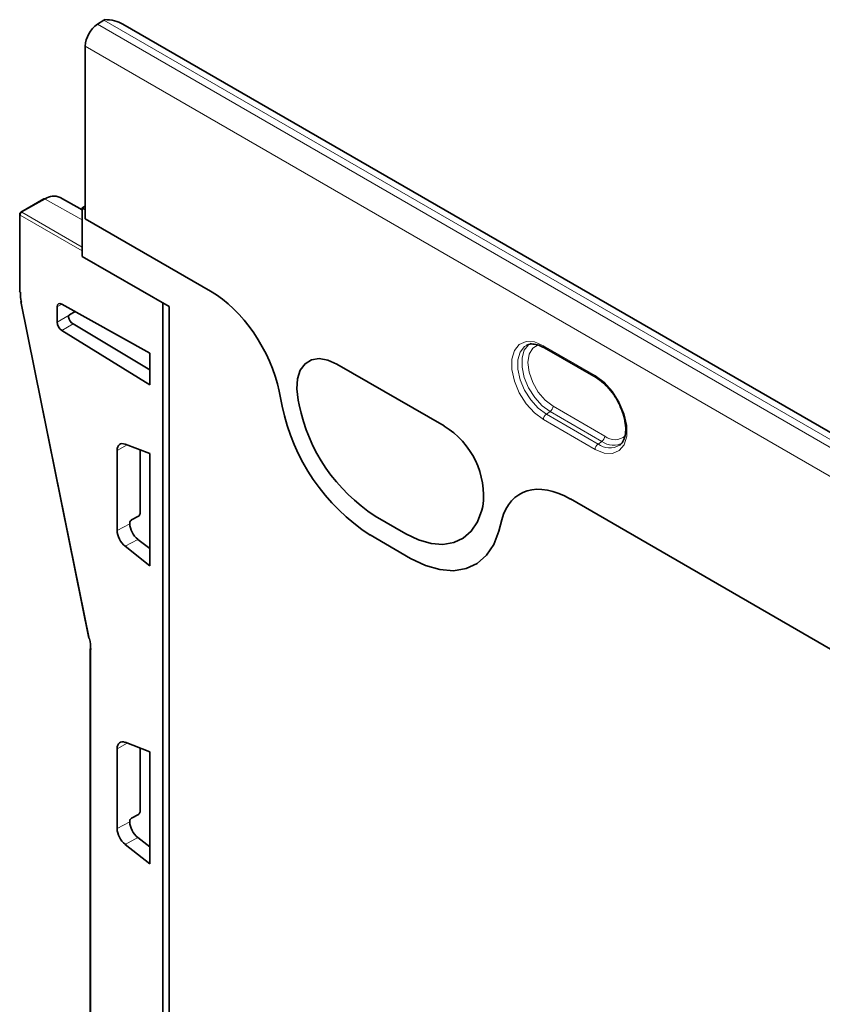
# Model space of a CAD drawing. Units: millimetres. Extents: x 3525 to 5073, y 3356 to 4386.
# Drawn here: x 4609 to 4697, y 4224 to 4332 of the extents above; entities that cross this region are included whole.
import ezdxf

# ---------------------------------------------------------------- set-up
doc = ezdxf.new("R2010")
doc.units = ezdxf.units.MM

msp = doc.modelspace()

# ---------------------------------------------------------------- linework, layer by layer
at = {"color": 7, "linetype": 'Continuous', "lineweight": 35}
for p, q in [((4618.29, 4331.61), (4617.58, 4331.15)), ((4971.21, 4128.63), (4620.36, 4331.17)), ((4616.24, 4328.75), (4616.24, 4309.84)), ((4611.72, 4312.02), (4609.18, 4310.56)), ((4615.89, 4310.83), (4613.48, 4312.18)), ((4616.24, 4311.24), (4615.89, 4311.04)), ((4615.89, 4311.04), (4615.89, 4305.73)), ((4615.89, 4311.04), (4616.24, 4310.83)), ((4616.24, 4310.83), (4616.24, 4309.84)), ((4609.06, 4310.34), (4609.06, 4301.9)), ((4616.24, 4309.84), (4629.96, 4301.93)), ((4625.44, 4300.22), (4615.89, 4305.73)), ((4609.18, 4300.78), (4616.65, 4263.9)), ((4613.16, 4300.19), (4613.16, 4298.53)), ((4623.33, 4295.13), (4613.68, 4300.5)), ((4624.73, 4125.07), (4624.73, 4300.63)), ((4624.73, 4118.54), (4624.73, 4300.63)), ((4625.44, 4300.22), (4625.44, 4117.31)), ((4615.14, 4299.69), (4614.53, 4299.33)), ((4614.91, 4298.33), (4623.33, 4293.3)), ((4613.68, 4297.62), (4623.33, 4291.65)), ((4664.68, 4296.01), (4664.61, 4295.98)), ((4666.55, 4295.71), (4672.21, 4292.45)), ((4666.56, 4295.71), (4666.55, 4295.71)), ((4623.33, 4291.65), (4623.33, 4295.13)), ((4643.81, 4293.93), (4655.56, 4287.15)), ((4637.49, 4290.95), (4637.82, 4289.33)), ((4639.68, 4289.48), (4639.57, 4289.99)), ((4623.33, 4284.12), (4620.61, 4285.16)), ((4619.74, 4284.46), (4619.74, 4275.7)), ((4622.25, 4277.56), (4622.25, 4284.53)), ((4623.33, 4271.83), (4623.33, 4284.12)), ((4669.41, 4279.15), (4707.75, 4257.02)), ((4659.8, 4278.31), (4659.7, 4277.92)), ((4621.12, 4276.44), (4621.12, 4276.54)), ((4621.31, 4276.85), (4622.07, 4277.26)), ((4651.36, 4275.35), (4648.02, 4277.28)), ((4661.55, 4275.63), (4661.89, 4276.87)), ((4647.47, 4275.21), (4651.9, 4272.65)), ((4623.33, 4273.72), (4622.01, 4274.73)), ((4620.61, 4273.98), (4623.33, 4271.83)), ((4616.77, 4262.77), (4616.77, 4129.8)), ((4619.74, 4251.8), (4619.74, 4243.04)), ((4623.33, 4251.46), (4620.61, 4252.5)), ((4622.25, 4244.9), (4622.25, 4251.87)), ((4623.33, 4239.17), (4623.33, 4251.46)), ((4621.31, 4244.18), (4622.07, 4244.59)), ((4621.12, 4243.78), (4621.12, 4243.88)), ((4623.33, 4241.05), (4622.01, 4242.07)), ((4620.61, 4241.32), (4623.33, 4239.17))]:
    msp.add_line(p, q, dxfattribs=at)
at = {"color": 8, "linetype": 'Continuous', "lineweight": 18}
for p, q in [((4971.14, 4127.91), (4618.29, 4331.61)), ((4617.58, 4331.15), (4970.43, 4127.46)), ((4969.09, 4125.06), (4616.24, 4328.75)), ((4611.84, 4312.01), (4609.31, 4310.55)), ((4611.84, 4312.01), (4615.89, 4309.72)), ((4615.89, 4306.34), (4609.13, 4310.24)), ((4609.13, 4310.24), (4609.13, 4301.8)), ((4609.31, 4310.55), (4615.89, 4306.75)), ((4616.24, 4309.84), (4629.96, 4301.93)), ((4609.24, 4300.73), (4616.72, 4263.85)), ((4613.69, 4300.5), (4613.16, 4300.19)), ((4613.16, 4298.53), (4614.47, 4299.28)), ((4614.91, 4298.33), (4613.68, 4297.62)), ((4666.45, 4295.94), (4672.1, 4292.68)), ((4643.81, 4293.93), (4655.56, 4287.15)), ((4637.49, 4290.95), (4637.82, 4289.33)), ((4639.68, 4289.48), (4639.57, 4289.99)), ((4667.51, 4289.31), (4673.17, 4286.05)), ((4667.19, 4288.72), (4666.77, 4288.44)), ((4666.77, 4288.44), (4672.43, 4285.17)), ((4672.84, 4285.45), (4667.19, 4288.72)), ((4672.1, 4284.58), (4666.45, 4287.84)), ((4620.85, 4285.07), (4619.74, 4284.46)), ((4672.84, 4285.45), (4672.43, 4285.17)), ((4669.41, 4279.15), (4707.75, 4257.02)), ((4659.8, 4278.31), (4659.7, 4277.92)), ((4619.74, 4275.7), (4621.12, 4276.44)), ((4651.36, 4275.35), (4648.02, 4277.28)), ((4661.55, 4275.63), (4661.89, 4276.87)), ((4647.47, 4275.21), (4651.9, 4272.65)), ((4622.01, 4274.73), (4620.61, 4273.98)), ((4616.84, 4262.67), (4616.84, 4129.7)), ((4620.85, 4252.41), (4619.74, 4251.8)), ((4619.74, 4243.04), (4621.12, 4243.78)), ((4622.01, 4242.07), (4620.61, 4241.32))]:
    msp.add_line(p, q, dxfattribs=at)
at = {"color": 8, "linetype": 'Continuous', "lineweight": 18, "flags": 128}
for points in [[(4666.45, 4287.84), (4665.46, 4288.58), (4664.55, 4289.58), (4663.8, 4290.77), (4663.26, 4292.05), (4662.98, 4293.32), (4662.98, 4294.47), (4663.26, 4295.42), (4663.8, 4296.07), (4664.55, 4296.39), (4665.46, 4296.35), (4666.45, 4295.94)], [(4664.61, 4295.98), (4664.39, 4295.84), (4663.9, 4295.25), (4663.65, 4294.4), (4663.65, 4293.36), (4663.9, 4292.22), (4664.39, 4291.07), (4665.07, 4290), (4665.88, 4289.1), (4666.77, 4288.44)], [(4667.19, 4288.72), (4666.31, 4289.37), (4665.5, 4290.26), (4664.83, 4291.32), (4664.35, 4292.46), (4664.1, 4293.59), (4664.1, 4294.61), (4664.35, 4295.45), (4664.83, 4296.04), (4665.12, 4296.21)], [(4665.96, 4296.04), (4665.88, 4296.03), (4665.27, 4295.67), (4664.88, 4295.01), (4664.74, 4294.1), (4664.88, 4293.04), (4665.27, 4291.92), (4665.88, 4290.86), (4666.65, 4289.96), (4667.51, 4289.31)], [(4639.57, 4289.99), (4639.42, 4291.23), (4639.51, 4292.33), (4639.81, 4293.26), (4640.33, 4293.96), (4641.03, 4294.39), (4641.87, 4294.53), (4642.82, 4294.37), (4643.81, 4293.93)], [(4672.1, 4292.68), (4673.09, 4291.94), (4674, 4290.94), (4674.75, 4289.75), (4675.29, 4288.47), (4675.58, 4287.2), (4675.58, 4286.05), (4675.29, 4285.1), (4674.75, 4284.45), (4674, 4284.13), (4673.09, 4284.17), (4672.1, 4284.58)], [(4659.7, 4277.92), (4659.22, 4276.66), (4658.54, 4275.63), (4657.66, 4274.86), (4656.62, 4274.37), (4655.43, 4274.17), (4654.13, 4274.27), (4652.77, 4274.67), (4651.36, 4275.35)], [(4651.9, 4272.65), (4653.53, 4271.86), (4655.11, 4271.41), (4656.61, 4271.29), (4657.98, 4271.52), (4659.19, 4272.09), (4660.21, 4272.98), (4661, 4274.17), (4661.55, 4275.63)]]:
    msp.add_lwpolyline(points, dxfattribs=at)
at = {"color": 7, "linetype": 'Continuous', "lineweight": 35, "flags": 128}
for points in [[(4639.57, 4289.99), (4639.42, 4291.23), (4639.51, 4292.33), (4639.81, 4293.26), (4640.33, 4293.96), (4641.03, 4294.39), (4641.87, 4294.53), (4642.82, 4294.37), (4643.81, 4293.93)], [(4659.7, 4277.92), (4659.22, 4276.66), (4658.54, 4275.63), (4657.66, 4274.86), (4656.62, 4274.37), (4655.43, 4274.17), (4654.13, 4274.27), (4652.77, 4274.67), (4651.36, 4275.35)], [(4651.9, 4272.65), (4653.53, 4271.86), (4655.11, 4271.41), (4656.61, 4271.29), (4657.98, 4271.52), (4659.19, 4272.09), (4660.21, 4272.98), (4661, 4274.17), (4661.55, 4275.63)]]:
    msp.add_lwpolyline(points, dxfattribs=at)
at = {"color": 7, "linetype": 'Continuous', "lineweight": 35}
for centre, radius, start, end in [((4619.35, 4329.95), 1.96, 120.0137, 122.5459), ((4619.34, 4328.6), 3.1, 124.4666, 177.2658), ((4611.77, 4311.91), 0.125, 54.8867, 114.4743), ((4612.81, 4310.67), 1.66, 66.0412, 125.7421), ((4609.31, 4310.34), 0.25, 119.9973, 180), ((4609.18, 4301.91), 0.125, 185.5275, 245.1212), ((4609.25, 4300.8), 0.0794, 200.2538, 264.4003), ((4659.51, 4293.79), 22.15, 191.6278, 237.0661), ((4658.42, 4293.34), 19.14, 191.6278, 237.0661), ((4650.88, 4279.46), 9, 352.6652, 58.6411), ((4616.72, 4263.93), 0.0794, 200.2538, 264.4003), ((4616.89, 4262.78), 0.125, 185.5275, 245.1212)]:
    msp.add_arc(centre, radius, start, end, dxfattribs=at)
at = {"color": 8, "linetype": 'Continuous', "lineweight": 18}
for centre, radius, start, end in [((4609.18, 4310.36), 0.125, 185.5275, 245.1212), ((4609.51, 4310.23), 0.379, 122.1593, 177.8407), ((4609.24, 4310.45), 0.125, 54.8867, 114.4743), ((4666.7, 4295.92), 0.249, 174.0146, 234.6732), ((4672.35, 4292.65), 0.249, 174.0256, 234.549), ((4659.51, 4293.79), 22.15, 191.6278, 237.0661), ((4658.42, 4293.34), 19.14, 191.6278, 237.0661), ((4666.73, 4289.35), 0.777, 305.6892, 357.1989), ((4667.22, 4287.81), 0.777, 125.6892, 177.1989), ((4650.88, 4279.46), 9, 352.6652, 58.6411), ((4672.39, 4286.08), 0.777, 305.6892, 357.1989), ((4674.27, 4287.36), 1.72, 230.0334, 312.2726), ((4672.88, 4284.54), 0.777, 125.6892, 177.1989), ((4673.71, 4286.9), 2.15, 233.334, 300.0717), ((4674.11, 4287.16), 2.12, 233.323, 300.1992)]:
    msp.add_arc(centre, radius, start, end, dxfattribs=at)
at = {"color": 7, "linetype": 'Continuous', "lineweight": 35}
for centre, major_axis, ratio, start_param, end_param in [((4618.36, 4330.02), (2.83, 0), 0.577382, 0.785479, 1.570796), ((4612.46, 4299.84), (-2.34, 4.13), 0.572321, 0.789767, 1.051567), ((4629.91, 4292.96), (-5.57, 9.51), 0.581304, 4.18274, 5.487164), ((4613.69, 4299.88), (-0.37, 0.652), 0.572321, 5.528336, 7.072953), ((4614.92, 4298.93), (-0.38, 0.647), 0.582398, 1.024254, 2.325656), ((4614.53, 4299.17), (0.1, 0.173), 0.577382, 0.785355, 1.229244), ((4613.69, 4298.22), (-0.37, 0.652), 0.572321, 0.789767, 2.334384), ((4620.79, 4283.85), (-0.74, 1.3), 0.572415, 5.676382, 7.072752), ((4669.47, 4270.12), (-5.6, 9.57), 0.573428, 5.49418, 6.798604), ((4622.07, 4277.46), (0.132, 0.212), 0.598596, 3.947009, 5.516588), ((4621.31, 4276.64), (0.132, 0.213), 0.598083, 0.803352, 2.373844), ((4622.19, 4275.83), (-0.76, 1.29), 0.582236, 0.780001, 2.176372), ((4620.79, 4275.08), (-0.74, 1.3), 0.57223, 0.789403, 2.185774), ((4613.16, 4264.83), (-2.59, 4.57), 0.572321, 3.93136, 4.193159), ((4620.79, 4251.18), (-0.74, 1.3), 0.572415, 5.676382, 7.072752), ((4621.31, 4243.98), (0.132, 0.213), 0.598083, 0.803352, 2.373844), ((4622.07, 4244.8), (0.132, 0.212), 0.598596, 3.947009, 5.516588), ((4620.79, 4242.42), (-0.74, 1.3), 0.57223, 0.789403, 2.185774), ((4622.19, 4243.17), (-0.76, 1.29), 0.582236, 0.780001, 2.176372)]:
    msp.add_ellipse(centre, major_axis=major_axis, ratio=ratio, start_param=start_param, end_param=end_param, dxfattribs=at)
at = {"color": 8, "linetype": 'Continuous', "lineweight": 18}
for centre, major_axis, ratio, start_param, end_param in [((4629.91, 4292.96), (-5.57, 9.51), 0.581304, 4.18274, 5.487164), ((4669.47, 4270.12), (-5.6, 9.57), 0.573428, 5.49418, 6.798604)]:
    msp.add_ellipse(centre, major_axis=major_axis, ratio=ratio, start_param=start_param, end_param=end_param, dxfattribs=at)
at = {"color": 7, "linetype": 'Continuous', "lineweight": 35}
for points, knots in [([(4614.4, 4299.08), (4614.4, 4299.1), (4614.4, 4299.14), (4614.41, 4299.2), (4614.44, 4299.25), (4614.46, 4299.27), (4614.47, 4299.28)], [0, 0, 0, 0, 0.293287, 0.586802, 0.876563, 1, 1, 1, 1]), ([(4664.64, 4295.97), (4664.66, 4295.99), (4664.83, 4296.12), (4665.26, 4296.15), (4665.9, 4296.05), (4666.35, 4295.82), (4666.55, 4295.71)], [0, 0, 0, 0, 0.070209, 0.412881, 0.737953, 1, 1, 1, 1]), ([(4672.21, 4292.45), (4672.35, 4292.36), (4672.75, 4292.11), (4673.43, 4291.5), (4674.16, 4290.6), (4674.65, 4289.82), (4674.83, 4289.36), (4674.87, 4289.26)], [0, 0, 0, 0, 0.13548, 0.397419, 0.661117, 0.925856, 1, 1, 1, 1]), ([(4674.87, 4289.26), (4674.98, 4289), (4675.25, 4288.38), (4675.45, 4287.42), (4675.49, 4286.46), (4675.31, 4285.7), (4675.06, 4285.24), (4674.84, 4285.11), (4674.77, 4285.06)], [0, 0, 0, 0, 0.14038, 0.334368, 0.52662, 0.717058, 0.907668, 1, 1, 1, 1])]:
    msp.add_open_spline(points, degree=3, knots=knots, dxfattribs=at)

doc.saveas('drawing.dxf')
